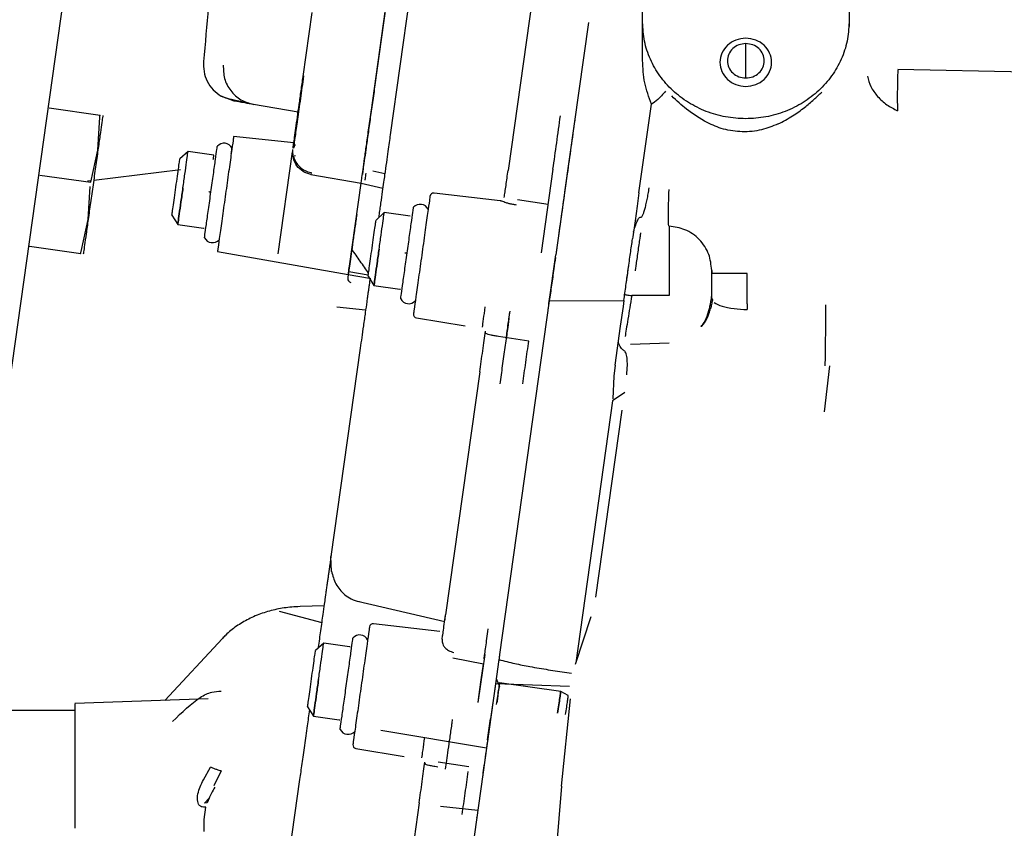
# Paper-space layout 'Sheet2' of a CAD drawing. Units: inches. Extents: x -7.1 to 16.7, y 0.3 to 10.7.
# Drawn here: x 3.5 to 3.6, y 4.6 to 4.7 of the extents above; entities that cross this region are included whole.
import ezdxf

# ---------------------------------------------------------------- set-up
doc = ezdxf.new("R2010")
doc.units = ezdxf.units.IN
doc.header["$MEASUREMENT"] = 0

psp = doc.layouts.new('Sheet2')

# ---------------------------------------------------------------- linework, layer by layer
at = {"color": 7, "linetype": 'Continuous', "lineweight": 25}
for p, q in [((3.5037363965, 5.0113873912), (3.4492862906, 4.623954756)), ((3.5401622863, 4.7139140399), (3.5329849711, 4.6628447888)), ((3.5191363224, 4.710169455), (3.5133199617, 4.6687838979)), ((3.5898660915, 4.7006551832), (3.5898660915, 4.6868440388)), ((3.5554172726, 4.6811819103), (3.5554172726, 4.6978178016)), ((3.5106801466, 4.6765211788), (3.5130680306, 4.6935118559)), ((3.5126081993, 4.6902399864), (3.5107654469, 4.6771281215)), ((3.4987816849, 4.6784929669), (3.500284791, 4.689188123)), ((3.5463950732, 4.6875411961), (3.5424089868, 4.6591787176)), ((3.5726416821, 4.6782620894), (3.5726416821, 4.6840050792)), ((3.5980066105, 4.67974352), (3.6271190393, 4.6791587427)), ((3.4987816844, 4.6784929641), (3.49890845, 4.6784751484)), ((3.4872714936, 4.6744162342), (3.4851253809, 4.6752134616)), ((3.4979442188, 4.6725340862), (3.4905117147, 4.6738446372)), ((3.5548216717, 4.6590977812), (3.5569039818, 4.673914188)), ((3.4564037251, 4.6732719076), (3.4649339448, 4.6720730634)), ((3.4645452089, 4.6662262682), (3.4648825767, 4.6717075609)), ((3.4972277295, 4.6674360002), (3.4871882974, 4.668491187)), ((3.4633586587, 4.6608643205), (3.4645452089, 4.6662262682)), ((3.4795827357, 4.665992602), (3.4782131152, 4.6647426563)), ((3.4838944467, 4.6653866306), (3.4795827357, 4.665992602)), ((3.4946212099, 4.6488896497), (3.4970167473, 4.665934784)), ((3.4973100219, 4.6652456583), (3.4975077666, 4.6653372362)), ((3.4638400892, 4.6612090804), (3.4783114316, 4.6629832211)), ((3.5001061285, 4.6624830387), (3.500084559, 4.6621684181)), ((3.5104057337, 4.6627578964), (3.512408092, 4.6622956156)), ((3.5104057336, 4.6627578964), (3.512408092, 4.6622956156)), ((3.5404648311, 4.6630256863), (3.5385022865, 4.649061456)), ((3.454828439, 4.6620631647), (3.4633586587, 4.6608643205)), ((3.4628081237, 4.6610825647), (3.4634236532, 4.6611580267)), ((3.500084559, 4.6621684181), (3.5084555549, 4.6606923862)), ((3.5065102108, 4.6468505437), (3.5084555549, 4.6606923859)), ((3.5084555549, 4.6606923859), (3.5120656424, 4.6598589316)), ((3.5428454787, 4.6622845187), (3.5409415125, 4.6487370954)), ((3.4629185548, 4.6546520228), (3.4632559226, 4.6601333156)), ((3.5316672088, 4.6577752852), (3.5206301142, 4.6590328033)), ((3.5548216717, 4.6590977813), (3.5546413068, 4.657748525)), ((3.5345661717, 4.6579561999), (3.5396469778, 4.6572063578)), ((3.5123166099, 4.6558013292), (3.5109469894, 4.6545513834)), ((3.5166283209, 4.6551953577), (3.5123166099, 4.6558013292)), ((3.4617320046, 4.6492900751), (3.4629185548, 4.6546520228)), ((3.4768984362, 4.6553882293), (3.4778704682, 4.6538091858)), ((3.4778704682, 4.6538091858), (3.4821821792, 4.6532032144)), ((3.5539036425, 4.6525392718), (3.5539146971, 4.6525784334)), ((3.5539060897, 4.6525748068), (3.5539036425, 4.6525392718)), ((3.5539146971, 4.6525784334), (3.5539060897, 4.6525748068)), ((3.541332653, 4.6515202043), (3.5410014419, 4.649163515)), ((3.4616806365, 4.6489245726), (3.4531504169, 4.6501234168)), ((3.4844927, 4.6493110149), (3.5063152205, 4.6454631157)), ((3.540504522, 4.6456277466), (3.5409415125, 4.6487370954)), ((3.5063883021, 4.6459831186), (3.5096588461, 4.6453812322)), ((3.5062650755, 4.6451063153), (3.5062266696, 4.6448330435)), ((3.5063152205, 4.6454631157), (3.5098524072, 4.6448394142)), ((3.5096323104, 4.6451969565), (3.5106043424, 4.643617913)), ((3.5598320282, 4.6456277466), (3.5598320282, 4.6419368017)), ((3.5669562937, 4.6419368017), (3.5669562937, 4.6456277466)), ((3.5728681704, 4.643111111), (3.5728630067, 4.6456277466)), ((3.5106043424, 4.643617913), (3.5149160534, 4.6430119415)), ((3.5728931816, 4.6407742387), (3.5728681704, 4.643111111)), ((3.5398608081, 4.6410474836), (3.5315633888, 4.5820082776)), ((3.5398608081, 4.6410474836), (3.5522961503, 4.6411226326)), ((3.5522957701, 4.6411250577), (3.5521562806, 4.6401325383)), ((3.5598320282, 4.6419368017), (3.5536093219, 4.6419368017)), ((3.5669562937, 4.6414178442), (3.5671411243, 4.6411285748)), ((3.5092078584, 4.63952477), (3.5044239768, 4.6399915064)), ((3.5331241245, 4.6380846032), (3.5333021115, 4.6393510459)), ((3.5521562807, 4.6401325384), (3.5516894243, 4.6368106818)), ((3.5728931816, 4.6405909814), (3.5728931816, 4.6407742387)), ((3.5728931816, 4.6405909814), (3.5728940702, 4.6396181155)), ((3.5177050807, 4.6382201083), (3.5257943084, 4.6368664358)), ((3.5516894241, 4.6368106818), (3.5507758368, 4.6303101704)), ((3.5364352438, 4.6343536828), (3.531357332, 4.6351241187)), ((3.5083125043, 4.6331539993), (3.5034269232, 4.5983912836)), ((3.5533836957, 4.6338578936), (3.5598320282, 4.634074085)), ((3.5508653644, 4.6303447488), (3.5506062154, 4.6285008081)), ((3.5865918548, 4.6302117921), (3.5857288162, 4.6225322989)), ((3.5282573252, 4.6292058413), (3.5225545983, 4.5886288309)), ((3.5506062154, 4.6285008081), (3.5504352133, 4.6246858384)), ((3.5524593973, 4.62575518), (3.5504086151, 4.6243980013)), ((3.5504086151, 4.6243980013), (3.5442557813, 4.5806183141)), ((3.5476036884, 4.5915833305), (3.5519906231, 4.622797993)), ((3.5035176115, 4.5958719709), (3.5034269238, 4.5983912835)), ((3.5022656862, 4.5901286481), (3.498266182, 4.5900265031)), ((3.5078552023, 4.5909193869), (3.5224044794, 4.5875605203)), ((3.4947981214, 4.5892695354), (3.5018797035, 4.5873822393)), ((3.5442168673, 4.5803888664), (3.546849632, 4.5883814148)), ((3.5215651741, 4.5858930906), (3.5105277361, 4.5871506477)), ((3.4853265447, 4.5847255279), (3.4756911335, 4.5743754028)), ((3.5022142318, 4.5839191736), (3.5008446112, 4.5826692279)), ((3.5065259428, 4.5833132021), (3.5022142318, 4.5839191736)), ((3.5290842345, 4.5820485338), (3.5279569311, 4.5740273536)), ((3.5288536928, 4.5804081445), (3.5237732838, 4.5814303434)), ((3.5314482638, 4.5811891209), (3.5308777681, 4.5771298327)), ((3.5315034594, 4.581581858), (3.53141377, 4.5809436848)), ((3.5396938252, 4.5794960387), (3.5435506874, 4.5789005608)), ((3.5308777681, 4.5771298327), (3.5264964989, 4.5459554825)), ((3.5432411508, 4.5766980939), (3.5308777681, 4.5771298327)), ((3.5310014375, 4.5780097867), (3.5315336206, 4.5766925873)), ((3.5417590646, 4.5758766978), (3.531524995, 4.5773150025)), ((3.5308178387, 4.5767034132), (3.5300594688, 4.5713073308)), ((3.5430306868, 4.5752005643), (3.5417590646, 4.5758766978)), ((3.4829321364, 4.5746282642), (3.4606830206, 4.573851308)), ((3.5418759652, 4.5600681948), (3.543404869, 4.5746531239)), ((3.448871997, 4.5727544918), (3.4606830206, 4.5727544918)), ((3.4995299322, 4.5733148009), (3.5005019643, 4.5717357574)), ((3.5005019643, 4.5717357574), (3.5048136753, 4.5711297859)), ((3.5295662637, 4.5677979944), (3.5300594688, 4.5713073308)), ((3.5117579565, 4.5693835871), (3.5293747834, 4.5664355413)), ((3.5076027026, 4.5663379527), (3.5156430184, 4.5649924653)), ((3.5213386356, 4.5641069218), (3.5264517114, 4.5633171588)), ((3.4821525755, 4.5611029189), (3.4833403172, 4.5632167918)), ((3.4850935892, 4.5625999014), (3.4839058476, 4.560130879)), ((3.4981966606, 4.5611760124), (3.4932407536, 4.5259129011)), ((3.5418759652, 4.5600681948), (3.5407178135, 4.5459602628)), ((3.4823317443, 4.5572210744), (3.4830816664, 4.5580266225)), ((3.4827638346, 4.5572517509), (3.4823317443, 4.5572210744)), ((3.4830816666, 4.5580266225), (3.4827638346, 4.5572517509)), ((3.5181449771, 4.5572527266), (3.5123702521, 4.5161634227)), ((3.4822558596, 4.5544865902), (3.4825690477, 4.5565488632)), ((3.4825690477, 4.5565488632), (3.4824090315, 4.5565394205)), ((3.5216863328, 4.5567007341), (3.5279138169, 4.5560402246)), ((3.4822673257, 4.5524988515), (3.4822558596, 4.5544865902)), ((3.5277498593, 4.5548736053), (3.5277233293, 4.5546848348))]:
    psp.add_line(p, q, dxfattribs=at)
at = {"color": 7, "linetype": 'Continuous', "lineweight": 25, "flags": 128}
for points in [[(3.4821821792, 4.6532032144), (3.4822524981, 4.6531861699), (3.4822719237, 4.6531787661)], [(3.5149160534, 4.6430119415), (3.5149863723, 4.6429948971), (3.5150057979, 4.6429874933)], [(3.5066189495, 4.5833119663), (3.5065982357, 4.5833102037), (3.5065259428, 4.5833132021)], [(3.5048136753, 4.5711297859), (3.5048839942, 4.5711127415), (3.5049034197, 4.5711053377)]]:
    psp.add_lwpolyline(points, dxfattribs=at)
at = {"color": 7, "linetype": 'Continuous', "lineweight": 25}
for centre, radius, start, end in [((3.4855766523, 4.6658639138), 0.0015071358267714, 27.2812618202, 136.7187381798), ((3.5205604764, 4.6584216002), 0.0006151574802853, 83.4999999985, 172.0000000006), ((3.5183105265, 4.655672641), 0.0015071358267717, 27.2812618202, 136.7187381795), ((3.4836676619, 4.6522807415), 0.0015071358267717, 207.2812618202, 316.7187381798), ((3.5068358404, 4.6447474302), 0.0006151574803152, 171.9999999983, 259.9999993754), ((3.5164015361, 4.6420894686), 0.001507135826772, 207.2812618206, 316.7187381798), ((3.517806611, 4.6388268292), 0.0006151574802844, 171.9999999994, 260.5000000015), ((3.5104580983, 4.5865394446), 0.0006151574802853, 83.4999999969, 172.0000000006), ((3.5082081483, 4.5837904854), 0.0015071358267714, 27.2812618469, 136.7187381798), ((3.5062991579, 4.5702073131), 0.0015071358267717, 207.2812618202, 316.7187381531), ((3.5077042328, 4.5669446736), 0.000615157480285, 171.9999999994, 260.5000000031)]:
    psp.add_arc(centre, radius, start, end, dxfattribs=at)
for points, knots in [([(3.48619757276044, 4.721092754740148), (3.486046321112343, 4.719894292097587), (3.484364722261173, 4.706569918920421), (3.483219049678985, 4.69318583810057), (3.482176424780323, 4.681005590335702)], [0, 0, 0, 0, 0.0899451423812451, 1, 1, 1, 1]), ([(3.482161504996328, 4.681062099825385), (3.482155936965569, 4.680483504038954), (3.482144799418388, 4.679326158085053), (3.4827348682158, 4.677677181390764), (3.483708605870291, 4.676219825527258), (3.484650728706798, 4.675549479052856), (3.485122184422815, 4.675214025261883)], [0, 0, 0, 0, 0.2501423181910857, 0.5003513794039848, 0.749966576488402, 1, 1, 1, 1]), ([(3.556903981834868, 4.67391418802227), (3.556470359026727, 4.675084247628629), (3.555601023953661, 4.677430004895752), (3.555478621127496, 4.679929272801935), (3.555417272616118, 4.681181910264518)], [0, 0, 0, 0, 0.4987982442848861, 1, 1, 1, 1]), ([(3.497104353098022, 4.666558131312635), (3.497104600381442, 4.666559890825591), (3.497116176788392, 4.666642261241098), (3.497198315052457, 4.667226705358273), (3.497351921652351, 4.668319673108312), (3.497567755517107, 4.669855410854667), (3.497827900312448, 4.671706437254874), (3.49812495525501, 4.673820092999059), (3.498446919106984, 4.676110984843102), (3.498670094022364, 4.67769895687879), (3.498781684856842, 4.678492966923723)], [0, 0, 0, 0, 0.0031083641412952, 0.1455159763698695, 0.2879301366664083, 0.4303381125095698, 0.5727471493455253, 0.7151570125870867, 0.8575741964267883, 1, 1, 1, 1]), ([(3.498863148440889, 4.678605103822723), (3.498683247362581, 4.677325658833693), (3.498323452673451, 4.674766821963909), (3.497832370909049, 4.671271568039066), (3.497420296205781, 4.668336194658104), (3.497255903629713, 4.667161895223215), (3.497173695726062, 4.666574662532368)], [0, 0, 0, 0, 0.2499742755107176, 0.4999381748793436, 0.7499337541766362, 1, 1, 1, 1]), ([(3.510765446855506, 4.677128121543473), (3.510625867579649, 4.676134963390169), (3.510345734355487, 4.674141711928736), (3.509941098771427, 4.67126258014531), (3.509567630030002, 4.668605211970328), (3.50924004093205, 4.666274294421373), (3.508973021602581, 4.664374353169176), (3.508769268198974, 4.662924572370325), (3.508699227953683, 4.662426210129628), (3.508664212928564, 4.662177065280062)], [0, 0, 0, 0, 0.1421235743808579, 0.2852395878703081, 0.4282830494194995, 0.5712735540278644, 0.7142272813787879, 0.857134439215041, 1, 1, 1, 1]), ([(3.592922243119668, 4.678548206957163), (3.593080333199635, 4.677974275948498), (3.593396513358203, 4.676826413936126), (3.594581956330353, 4.675146216667518), (3.596136257814489, 4.673695847246), (3.597343378304219, 4.673103111011103), (3.597946938540801, 4.672806742897722)], [0, 0, 0, 0, 0.2500000057275665, 0.5000000092947395, 0.7500000080784581, 1, 1, 1, 1]), ([(3.508455554898887, 4.660692386188855), (3.508464334712423, 4.66075609266382), (3.508481662596179, 4.660881824080339), (3.508619233954887, 4.661864995538522), (3.508825984644345, 4.663332084521352), (3.509097791994852, 4.665260197339314), (3.509424077026367, 4.667587731403473), (3.509803409821477, 4.67029085032652), (3.510228700267539, 4.673312646474634), (3.510528328565242, 4.675442173157191), (3.510680146662287, 4.676521179015556)], [0, 0, 0, 0, 0.1301222595251443, 0.2568099399631046, 0.3800712378646939, 0.4999151549785898, 0.6197988871501879, 0.7431017319578119, 0.8698327010917842, 1, 1, 1, 1]), ([(3.559224742712848, 4.676047645843516), (3.558790694960043, 4.675540806615156), (3.557987292316064, 4.674602670261482), (3.557245165765508, 4.674131022512625), (3.556903981835668, 4.673914188022152)], [0, 0, 0, 0, 0.5402617928363561, 1, 1, 1, 1]), ([(3.57802985363496, 4.670583873331895), (3.578846223466702, 4.671017077034848), (3.580359201161284, 4.671819933184468), (3.582347517035566, 4.673244453869022), (3.583980538812015, 4.674599755095676), (3.584882663123793, 4.675491323609715), (3.585309291642207, 4.675912960128367)], [0, 0, 0, 0, 0.3130439183134372, 0.5801640964878764, 0.8014531177639191, 1, 1, 1, 1]), ([(3.485117998347345, 4.675216542121063), (3.485302020280432, 4.67514029575172), (3.485670043920317, 4.674987811393454), (3.487114933387012, 4.67462897926577), (3.488670255101815, 4.674303685244546), (3.489433789747333, 4.674143992717385)], [0, 0, 0, 0, 0.3373702777662439, 0.674703474361172, 1, 1, 1, 1]), ([(3.49051171463322, 4.673844637239042), (3.489550263452859, 4.674014167022771), (3.487627339717219, 4.674353230359205), (3.487354263183784, 4.674401381119848), (3.48721772339933, 4.674425456767787)], [0, 0, 0, 0, 0.4999944420789913, 0.9999999999999999, 0.9999999999999999, 0.9999999999999999, 0.9999999999999999]), ([(3.566183261975098, 4.670820358513716), (3.565008213637071, 4.671522324287311), (3.562899742504753, 4.672781910401008), (3.561089300277783, 4.674499577208762), (3.560287815250789, 4.67525999044221)], [0, 0, 0, 0, 0.5572987554890408, 1, 1, 1, 1]), ([(3.464882576736472, 4.671707560940951), (3.464883033066073, 4.671761369293922), (3.464883943873981, 4.671868767703504), (3.464894930618696, 4.671985222863088), (3.464911047847408, 4.672061622497683), (3.464926302121032, 4.672069244619716), (3.464933944760581, 4.672073063427004)], [0, 0, 0, 0, 0.250508148302039, 0.5000000042683106, 0.7494918580938983, 1, 1, 1, 1]), ([(3.54046483107087, 4.663025686282111), (3.540670960702422, 4.664492374821343), (3.541083208258549, 4.667425668600331), (3.541507692685523, 4.670446032239639), (3.54171992887177, 4.671956171173253)], [0, 0, 0, 0, 0.500014198965629, 1, 1, 1, 1]), ([(3.544100576502381, 4.671215003602532), (3.543888340316135, 4.669704864668923), (3.543463855889153, 4.666684501029559), (3.543051608333019, 4.663751207250514), (3.542845478701458, 4.66228451871122)], [0, 0, 0, 0, 0.499985801022811, 1, 1, 1, 1]), ([(3.57802985363496, 4.670583873331895), (3.577120713123687, 4.670214655641614), (3.575241742195431, 4.669451573040371), (3.572069319024389, 4.669179445074051), (3.568922470095611, 4.669580779319786), (3.567072911949661, 4.670417763475358), (3.566183261975098, 4.670820358513716)], [0, 0, 0, 0, 0.2437644193927896, 0.5038013945074987, 0.7613251155571876, 1, 1, 1, 1]), ([(3.513319966623918, 4.668783897239685), (3.513199824491431, 4.66792904264171), (3.51295955800908, 4.666219459975535), (3.512531159761157, 4.66317125301966), (3.512197809089468, 4.660799344992622), (3.511977448179971, 4.65923139839803), (3.51176079857267, 4.657689856259847), (3.511569120868068, 4.656326000595572), (3.511456345271506, 4.6555235626621), (3.511390811832499, 4.655057269764702), (3.511374553771699, 4.654941588085367)], [0, 0, 0, 0, 0.2882572888493466, 0.5764719118113293, 0.6525943885640981, 0.7488856177435218, 0.8653456505489373, 0.9231386883384882, 0.9809316297577518, 1, 1, 1, 1]), ([(3.486784467254061, 4.665617786186), (3.486802047740876, 4.665742877849576), (3.486883587209695, 4.666323061317166), (3.486901833149014, 4.666452887921359), (3.486916145134626, 4.666554722990456)], [0, 0, 0, 0, 0.2156070804567426, 1, 1, 1, 1]), ([(3.49703908258571, 4.66562594511634), (3.497051407019432, 4.665379120745433), (3.497063782700286, 4.665131270036003), (3.497171832313798, 4.665181659592509), (3.497172279742337, 4.665181868253372)], [0, 0, 0, 0, 0.9958590454479628, 1, 1, 1, 1]), ([(3.497061800955562, 4.66625535708655), (3.497061839524882, 4.666255631521517), (3.497061895621263, 4.666256030668015), (3.497062329770853, 4.666259119802857), (3.497063309031665, 4.66626608760559), (3.497065783230001, 4.666283692441513), (3.497068193153237, 4.666300839936351), (3.497069536306589, 4.666310396969031), (3.497070174420958, 4.6663149373887), (3.497070360564497, 4.666316261868799), (3.497070489867792, 4.666317181909546)], [0, 0, 0, 0, 0.1140326521269557, 0.16585253072865, 0.2167760077583508, 0.4550997344127502, 0.7378062252450861, 0.7971192412846514, 0.8590703137687077, 1, 1, 1, 1]), ([(3.497448964609575, 4.667179152351235), (3.497333924738979, 4.666924901100959), (3.497159325302673, 4.66653901640943), (3.49714259033449, 4.666574808141295), (3.4971368816824, 4.666587017459097)], [0, 0, 0, 0, 0.6588788201679899, 1, 1, 1, 1]), ([(3.483789641018471, 4.664640899255305), (3.48380363376506, 4.664740462820714), (3.483868533055745, 4.665202245268662), (3.483883055452529, 4.665305577491038), (3.483894446717742, 4.665386630554631)], [0, 0, 0, 0, 0.2156070804582561, 1, 1, 1, 1]), ([(3.497173411584348, 4.665201113747233), (3.497286080262396, 4.664867905003494), (3.497511414845761, 4.66420149571615), (3.498198182663133, 4.663377079180285), (3.499071435211493, 4.662745986543532), (3.49975980905342, 4.662559791776888), (3.500104023411093, 4.662466686972348)], [0, 0, 0, 0, 0.2499896113456567, 0.4999730705478723, 0.7499666055605071, 1, 1, 1, 1]), ([(3.50912588101696, 4.661196174120625), (3.509133151525278, 4.661247906427588), (3.509147692638104, 4.661351371725934), (3.509246114462951, 4.662051679309763), (3.509295325700902, 4.662401835417931)], [0, 0, 0, 0, 0.4999966925182933, 1, 1, 1, 1]), ([(3.542408986819116, 4.659178717586831), (3.542218260796559, 4.657821631420667), (3.541836896822266, 4.655108085744783), (3.541500708376367, 4.652715980655817), (3.541332652972491, 4.651520204323389)], [0, 0, 0, 0, 0.5001154681948597, 1, 1, 1, 1]), ([(3.555140998516003, 4.655044252676229), (3.55518231372262, 4.655042452564324), (3.555265205110825, 4.655038840969781), (3.555424571939468, 4.655289803106768), (3.555602123068209, 4.655718953750682), (3.555793165148921, 4.656327046507377), (3.555988965417304, 4.657083151754779), (3.556180834671575, 4.657956273911008), (3.556362894163497, 4.658908089662315), (3.556467607012193, 4.659571884178219), (3.556519762483921, 4.659902507559573)], [0, 0, 0, 0, 0.1245373695356833, 0.2498614018776553, 0.3756025622301674, 0.5014597285871996, 0.6270942297401529, 0.7521966562153533, 0.8765738832277116, 1, 1, 1, 1]), ([(3.559832028069906, 4.653508388135768), (3.559805093889325, 4.653542569923713), (3.559763563562895, 4.653595275474085), (3.559737303308489, 4.654323064576802), (3.559729708386116, 4.655113433689695), (3.559737303374433, 4.656120774284449), (3.559763563705812, 4.657598763251013), (3.559805094068792, 4.658837901214385), (3.559832028272499, 4.659641534795536)], [0, 0, 0, 0, 0.2384969132451575, 0.3677429365126781, 0.5000000202258252, 0.6322571011849626, 0.7615031163171799, 1, 1, 1, 1]), ([(3.534399248964532, 4.657038014534952), (3.534183299639873, 4.657072310021035), (3.533753000347775, 4.657140646995032), (3.533165349845967, 4.657280422533812), (3.532652496671124, 4.657428095210042), (3.532106265229593, 4.657614738855941), (3.531719503372694, 4.657779037133616), (3.531682697494765, 4.657767495486671), (3.531665714482499, 4.657762169926118)], [0, 0, 0, 0, 0.131966332483485, 0.2629552999906314, 0.3920340245222091, 0.5212891191701047, 0.7791126521503073, 1, 1, 1, 1]), ([(3.554630712870626, 4.657739038859106), (3.554472281042482, 4.656611737826065), (3.554155625983966, 4.654358620010259), (3.553877786424702, 4.652381688822595), (3.553738958159025, 4.651393874384383)], [0, 0, 0, 0, 0.500329376978341, 1, 1, 1, 1]), ([(3.507725282161271, 4.655496225725456), (3.50762236898815, 4.654763960449394), (3.507404526528536, 4.653213930808006), (3.507088944923425, 4.650968451010062), (3.506795673518942, 4.648881716538162), (3.506550594678724, 4.647137889978874), (3.506367667620566, 4.645836296327856), (3.506249028901472, 4.644992137978108), (3.506234122723507, 4.644886075010739), (3.506226669634524, 4.644833043527053)], [0, 0, 0, 0, 0.1298607136958891, 0.2748839280799071, 0.4199071424639266, 0.5649303568479445, 0.7099535712319625, 0.854976785615981, 1, 1, 1, 1]), ([(3.553914697551421, 4.65257843178942), (3.554035423016889, 4.652981101548121), (3.554276939624104, 4.65378666012329), (3.554610778398227, 4.654580829742199), (3.554909545109771, 4.65505541113206), (3.555064285447886, 4.655047951042117), (3.555140998516003, 4.655044252676229)], [0, 0, 0, 0, 0.2519233422668605, 0.5039837342230195, 0.7540981876638965, 1, 1, 1, 1]), ([(3.566956293699139, 4.646149865597841), (3.566857976859248, 4.647059292428097), (3.566653621892034, 4.648949567688043), (3.5650131499207, 4.651402001588341), (3.562619461638085, 4.653127062938032), (3.560737469784709, 4.653397263084181), (3.559832028172221, 4.653527258575704)], [0, 0, 0, 0, 0.2405540750915348, 0.5000000018655076, 0.7594459275990407, 1, 1, 1, 1]), ([(3.559832028172221, 4.653445122259578), (3.559832028172222, 4.653411922952752), (3.559832028172223, 4.653356281282778), (3.559832028172222, 4.652557606406347), (3.559832028172222, 4.651594666089187), (3.559832028172221, 4.650321452888312), (3.559832028172221, 4.648836905273576), (3.559832028172221, 4.647245830621821), (3.559832028172221, 4.646158389410139), (3.559832028172221, 4.645627746599179)], [0, 0, 0, 0, 0.1930590079104007, 0.323564755729313, 0.4596726935915044, 0.5985215737349254, 0.7368862543848863, 0.8716073879899293, 1, 1, 1, 1]), ([(3.552295770084514, 4.641125057655301), (3.552411985331729, 4.641951972106614), (3.552647405522531, 4.643627073804285), (3.553028759105405, 4.646340545541388), (3.553406543090689, 4.64902861827188), (3.553628349958846, 4.650606856145785), (3.553738958159025, 4.651393874384383)], [0, 0, 0, 0, 0.2457588222849803, 0.4978399153312011, 0.7495883530200526, 1, 1, 1, 1]), ([(3.461680636544535, 4.648924572646848), (3.461674342573622, 4.648930350117245), (3.461661780165951, 4.648941881619289), (3.46166734588445, 4.649019764174055), (3.461688884139719, 4.649134736415786), (3.461717611628738, 4.649238225444057), (3.461732004568657, 4.649290075132875)], [0, 0, 0, 0, 0.2505081481772808, 0.5000000040662355, 0.7494918579157697, 0.9999999999999999, 0.9999999999999999, 0.9999999999999999, 0.9999999999999999]), ([(3.509703198443792, 4.645701351236968), (3.509249435380989, 4.646349392050587), (3.508374750170881, 4.647598571989823), (3.507385499411899, 4.649011368489308), (3.506909445228197, 4.649691244322805)], [0, 0, 0, 0, 0.5187729911955665, 1, 1, 1, 1]), ([(3.540881583158998, 4.64831067582978), (3.540792675596059, 4.647678065648354), (3.540579345245069, 4.64616014132806), (3.540223941892598, 4.643631315074653), (3.539982177120933, 4.641911069338406), (3.539860808060523, 4.64104748360073)], [0, 0, 0, 0, 0.2624507423129416, 0.629740678119051, 1, 1, 1, 1]), ([(3.566956293699139, 4.64562774659929), (3.566956293699139, 4.645696108587591), (3.566956293699139, 4.645800599047001), (3.566956293699139, 4.645924288537834), (3.566956293699139, 4.64600696540078), (3.566956293699139, 4.646072561754235), (3.566956293699139, 4.646131890673893), (3.566956293699139, 4.646161477663806), (3.566956293699139, 4.646131890673894), (3.566956293699139, 4.646072561754234), (3.566956293699139, 4.64600696540078), (3.566956293699139, 4.645924288537835), (3.566956293699139, 4.645800599047001), (3.566956293699139, 4.645696108587591), (3.566956293699139, 4.64562774659929)], [0, 0, 0, 0, 0.1245554946284086, 0.1903815435941873, 0.2566416587305171, 0.3219315024436916, 0.3849651248567935, 0.5000000000003046, 0.6150348751426907, 0.6780684975555491, 0.7433583412688627, 0.8096184564051361, 0.8754445053712069, 1, 1, 1, 1]), ([(3.509952306847154, 4.644821799241898), (3.509902105117816, 4.64446459641822), (3.509824506777524, 4.643912457146714), (3.5097230554119, 4.643190596194022), (3.509644061992227, 4.642628531006829), (3.509565990230387, 4.642073023600327), (3.509514257868884, 4.641704929878196), (3.509486393280703, 4.641506663555891), (3.509478312519244, 4.641449166100106), (3.509448488731238, 4.641236959376606), (3.509335728413999, 4.640434630126073), (3.50917912340272, 4.639320330480833), (3.508993919691288, 4.638002541096546), (3.508687031967988, 4.635818927567378), (3.508477794528142, 4.634330130446424), (3.508312499656582, 4.633153999974407)], [0, 0, 0, 0, 0.076405513257863, 0.1181023262773735, 0.1597999444871027, 0.2014985227958279, 0.2431982161118556, 0.2436003934005941, 0.246944042182622, 0.25638883177542, 0.2923744065965295, 0.4326792892684819, 0.5216500334810386, 0.6221097126045075, 1, 1, 1, 1]), ([(3.572863006744766, 4.645627747805726), (3.572073568950556, 4.645627747536746), (3.570858996163656, 4.645627747122914), (3.569429759994936, 4.645627746631888), (3.568464414070425, 4.645627746298008), (3.567711562047205, 4.645627746034494), (3.567020688255362, 4.645627745788), (3.566971648714388, 4.645627745760031), (3.566939834616943, 4.645627745741886)], [0, 0, 0, 0, 0.2404373146170685, 0.3699197345651217, 0.5019899251710889, 0.6337673105464171, 0.7624088187136735, 1, 1, 1, 1]), ([(3.552433918494079, 4.642108028351788), (3.552450048830647, 4.642105017353475), (3.552483576899295, 4.642098758776182), (3.552754166287011, 4.642058723610375), (3.553149193894452, 4.642001795158178), (3.553459860285797, 4.641957913276594), (3.553609321724667, 4.641936801726247)], [0, 0, 0, 0, 0.2405497482037592, 0.5000000115624068, 0.7594502663025097, 1, 1, 1, 1]), ([(3.553609321870018, 4.6419368017174), (3.553499406273703, 4.641257431013583), (3.553279941363891, 4.639900953541418), (3.552967743507294, 4.637972063599782), (3.552696844411709, 4.636291282914295), (3.552564589533763, 4.635475912073105), (3.552501553182027, 4.635087283661519)], [0, 0, 0, 0, 0.2518092613078573, 0.5027793932348571, 0.763010835250487, 1, 1, 1, 1]), ([(3.565189961759716, 4.636763806483142), (3.56536357669848, 4.636977957564868), (3.565858546118646, 4.637588493947877), (3.566237625638448, 4.638594132289477), (3.566537984111629, 4.639608521256312), (3.566700292660032, 4.640315934671343), (3.566819403433596, 4.640942305513835), (3.566899042110166, 4.641440087250195), (3.566947288203585, 4.641795440730783), (3.566953384894541, 4.641891141654638), (3.566956293699136, 4.641936801716661)], [0, 0, 0, 0, 0.1443201357765197, 0.4114510792205091, 0.535012568347044, 0.6488432531347063, 0.7516353711138858, 0.8433130136289487, 0.9252427539074115, 1, 1, 1, 1]), ([(3.567047433313264, 4.641183062767564), (3.567011827554523, 4.64095009571297), (3.566940285373536, 4.640481998085708), (3.566815439224823, 4.639997973504751), (3.566752727634905, 4.639754842648541)], [0, 0, 0, 0, 0.497689031146529, 1, 1, 1, 1]), ([(3.566956293699136, 4.641417844239073), (3.566956293699136, 4.641416028515761), (3.566956293699136, 4.641412271894302), (3.566956293699136, 4.641433597560887), (3.566956293699136, 4.641477264892425), (3.566956293699135, 4.641544650429607), (3.566956293699136, 4.641631094688606), (3.566956293699136, 4.641729954579425), (3.566956293699136, 4.641833341246718), (3.566956293699136, 4.641903089590995), (3.566956293699136, 4.641936801716662)], [0, 0, 0, 0, 0.1152773656251329, 0.2385018810388189, 0.3676587847767646, 0.4999999999321239, 0.6323412150975166, 0.7614981188647523, 0.884722634322423, 1, 1, 1, 1]), ([(3.528700442816727, 4.636663165699045), (3.528752119317498, 4.637030863108), (3.528847111946906, 4.637706770787135), (3.529072487157358, 4.639310398735762), (3.529175257042432, 4.640041644464388)], [0, 0, 0, 0, 0.5440053727851347, 1, 1, 1, 1]), ([(3.532670052961933, 4.634854278920646), (3.532773591020789, 4.63559099028676), (3.532945278547689, 4.636812610180781), (3.533200662459409, 4.638629760875936), (3.533302034283238, 4.639351058779553)], [0, 0, 0, 0, 0.6030610419156335, 1, 1, 1, 1]), ([(3.565228109859919, 4.63673167489523), (3.565255681681962, 4.636764038125853), (3.565868107887593, 4.637482891254314), (3.566497310221881, 4.638566252276528), (3.566706562872965, 4.639668254716852), (3.566751434752009, 4.639904566753771)], [0, 0, 0, 0, 0.0357112351177528, 0.793219112889821, 1, 1, 1, 1]), ([(3.567372198107869, 4.640766932486465), (3.567756889383226, 4.640554837786729), (3.568525896253719, 4.640130855513823), (3.570585435373654, 4.639716563703984), (3.572144390121441, 4.639650084480232), (3.572894070221756, 4.639618115527188)], [0, 0, 0, 0, 0.3419412128133753, 0.6835484940843846, 1, 1, 1, 1]), ([(3.585899015220155, 4.630220832492023), (3.585905481760932, 4.630617732855914), (3.585936699899568, 4.632533825402369), (3.585980149377761, 4.636008902286298), (3.585994298110855, 4.638939564388171), (3.586001372477402, 4.640404895439107)], [0, 0, 0, 0, 0.1155363805910251, 0.5577681902955054, 1, 1, 1, 1]), ([(3.531357331960356, 4.635124118684665), (3.531113497722418, 4.635162986312706), (3.530646160766883, 4.635237480686883), (3.530070860097292, 4.635330930655168), (3.529658352788693, 4.635425642033183), (3.529357048849635, 4.635549576902623), (3.529196948858083, 4.635725741580492), (3.52920583568989, 4.635899374637294), (3.529210300337226, 4.63598660599053)], [0, 0, 0, 0, 0.1720339140481443, 0.3297232017960542, 0.4742806007241319, 0.6114926855112945, 0.8048181641835348, 1, 1, 1, 1]), ([(3.535434962942546, 4.627234176919687), (3.535516085519148, 4.627811572209744), (3.535678330617512, 4.628966362399538), (3.535935445193324, 4.630796362161665), (3.536192419456869, 4.632625363550081), (3.536354302347352, 4.633777576497217), (3.536435243765235, 4.634353682776061)], [0, 0, 0, 0, 0.250000253500457, 0.5000003380006159, 0.7500002535004423, 1, 1, 1, 1]), ([(3.552253055221753, 4.632823772971857), (3.552082663339158, 4.632931158207191), (3.551744329580916, 4.633144384622069), (3.551513448120261, 4.633810167776393), (3.551398843341372, 4.634140648755567)], [0, 0, 0, 0, 0.5036206953770078, 1, 1, 1, 1]), ([(3.55277273856623, 4.628737408361298), (3.552819989295618, 4.629255698297066), (3.552914215434259, 4.630289258201351), (3.552846719193559, 4.631575018795211), (3.552633078879284, 4.632516299037657), (3.552381027447745, 4.632720231723794), (3.552253055221753, 4.632823772971857)], [0, 0, 0, 0, 0.2472037268547161, 0.4929670492010635, 0.7425678760531367, 0.9999999999999999, 0.9999999999999999, 0.9999999999999999, 0.9999999999999999]), ([(3.503467923018565, 4.598683007948448), (3.503460763309076, 4.598632063978456), (3.503451811547336, 4.598568368896684), (3.503405329768678, 4.59823763394911), (3.503377572752611, 4.598040132243713), (3.503344684207308, 4.597806117401724), (3.50330107835308, 4.597495840227621), (3.50325482401969, 4.597166722730865), (3.503205656550181, 4.596816879838067), (3.503161314768926, 4.596501373383997), (3.503102073362482, 4.596079851068995), (3.503027431780982, 4.595548749790176), (3.502937539427679, 4.594909132682427), (3.502840174826827, 4.594216347616607), (3.502735636853357, 4.593472520842666), (3.50262428925395, 4.592680241029761), (3.502532922169577, 4.592030125724722), (3.502428430219992, 4.591286626308893), (3.502286878952814, 4.590279440898594), (3.502092341291204, 4.588895235770694), (3.501883056056466, 4.587406093725522), (3.501627119790567, 4.585585012488549), (3.501422130062954, 4.584126434910487), (3.501278947337328, 4.583107636871283), (3.501272172218494, 4.583059429395459)], [0, 0, 0, 0, 0.1265746384925436, 0.1582558632572856, 0.1899364293890038, 0.221615772696637, 0.2532933289975549, 0.2994406322534338, 0.3224730941917641, 0.3493298443808237, 0.3800111764961207, 0.422238107150531, 0.4644663056686466, 0.5066948988796539, 0.5489230136145398, 0.5911497767068521, 0.6333743149935116, 0.6470735365172696, 0.6998735176419557, 0.7752817065862622, 0.8299555731209587, 0.8866966402933789, 0.9946387127148759, 1, 1, 1, 1]), ([(3.503504151940264, 4.595918269301274), (3.503708841480575, 4.595198173376973), (3.5041198093482, 4.593752392190283), (3.505389376290506, 4.592189879501322), (3.506808729137615, 4.591216396443981), (3.507703729264971, 4.590976212575245), (3.508183334775143, 4.59084750476462)], [0, 0, 0, 0, 0.3142125860488806, 0.6308640699108434, 0.8021903900769999, 1, 1, 1, 1]), ([(3.498266182028764, 4.59002650305369), (3.497804842980196, 4.590005873934482), (3.496492396543696, 4.589947186914432), (3.494355208182994, 4.589617010554534), (3.491933372407237, 4.588949244925064), (3.489665022056575, 4.587994608123704), (3.487610676229812, 4.586772717865721), (3.486202574487157, 4.585633917659254), (3.485503623679855, 4.584909148006094), (3.485326544722294, 4.584725527852411)], [0, 0, 0, 0, 0.0918037845298435, 0.261169199176484, 0.430978630180692, 0.6011810034166004, 0.7717126786883707, 0.9421634820933451, 1, 1, 1, 1]), ([(3.522433264203653, 4.587765310008111), (3.522467790847168, 4.588010977602859), (3.522529420807315, 4.58844949355843), (3.522532103737164, 4.588468579879689), (3.522533283622677, 4.588476973566902)], [0, 0, 0, 0, 0.560224985264457, 1, 1, 1, 1]), ([(3.52898290738605, 4.581327554143945), (3.529019146502902, 4.581585241341203), (3.52909162475964, 4.582100615899505), (3.529255147205558, 4.583263636007513), (3.529449962295849, 4.584649314849785), (3.529603232692182, 4.585739555352268), (3.529679867914703, 4.58628467577675)], [0, 0, 0, 0, 0.249999761648714, 0.4999996821983033, 0.7499997616487338, 1, 1, 1, 1]), ([(3.521985145571025, 4.584576958536342), (3.521972955080074, 4.584386717586269), (3.521953878714819, 4.584089017857497), (3.522147264425787, 4.583580435415961), (3.52247012297632, 4.583122874076627), (3.522944181984844, 4.582744682202265), (3.52347156454273, 4.582488673235794), (3.523782826847614, 4.582409972273771), (3.523943144924313, 4.582369436729737)], [0, 0, 0, 0, 0.2701582703126344, 0.4227588422316436, 0.5803239031350197, 0.777726499297758, 0.885516300642291, 1, 1, 1, 1]), ([(3.531563388762772, 4.582008277558057), (3.531544855020579, 4.581876627472127), (3.531507002845587, 4.581607753434795), (3.531468112219389, 4.581330580356703), (3.531448263797233, 4.581189120863717)], [0, 0, 0, 0, 0.4896348016189872, 1, 1, 1, 1]), ([(3.531448263797233, 4.581189120863717), (3.532326292884477, 4.580960429952974), (3.534040303854327, 4.580513999720294), (3.536796564316467, 4.579972224693106), (3.538671147097169, 4.57966412331093), (3.539693825173953, 4.579496038693796)], [0, 0, 0, 0, 0.3230929431397817, 0.6307135570655066, 1, 1, 1, 1]), ([(3.476989019121035, 4.570856044496916), (3.478561229220235, 4.572380064349332), (3.480861307486431, 4.574609642280156), (3.483534603357104, 4.575857044306083), (3.484588738622726, 4.575894878584072), (3.485093589247174, 4.575912998325903)], [0, 0, 0, 0, 0.5295301917484463, 0.7746807414321997, 1, 1, 1, 1]), ([(3.531164001289288, 4.574062608970068), (3.531199884520813, 4.574317931429217), (3.531291555646882, 4.574970205384087), (3.531415045668891, 4.575848882547746), (3.531514387399017, 4.576555735686498), (3.531527209555241, 4.576646970068695), (3.531533620633353, 4.576692587259793)], [0, 0, 0, 0, 0.1765499441813052, 0.451033296119887, 0.7255166480594609, 1, 1, 1, 1]), ([(3.460683020647615, 4.573816508570266), (3.460683020647615, 4.573799381544841), (3.460683020647615, 4.573761432024782), (3.460683020647615, 4.573132987298187), (3.460683020647615, 4.572067512637137), (3.460683020647615, 4.570580823436422), (3.460683020647615, 4.568747363902995), (3.460683020647615, 4.566632992132496), (3.460683020647615, 4.564320053575651), (3.460683020647615, 4.561897668572748), (3.460683020647615, 4.559456895056982), (3.460683020647615, 4.557099427033012), (3.460683020647615, 4.554886307849898), (3.460683020647615, 4.553637370142987), (3.460683020647615, 4.553012901289532)], [0, 0, 0, 0, 0.0695727126963911, 0.1541570115421737, 0.2387413103879557, 0.3233256092337364, 0.4079099080795194, 0.4924942069253017, 0.5770785057710834, 0.6616628046168638, 0.7462471034626474, 0.830831402308427, 0.9154157011542106, 1, 1, 1, 1]), ([(3.499833376157792, 4.572821863279775), (3.49970647858118, 4.571918940084565), (3.499412413095043, 4.569826555380041), (3.498982712044639, 4.566769073482916), (3.498547605348183, 4.563673128424467), (3.498315091832739, 4.562018708757795), (3.498196658622701, 4.561176012661179)], [0, 0, 0, 0, 0.1957391437868949, 0.4535951592657856, 0.7216829346667931, 0.9999999999999999, 0.9999999999999999, 0.9999999999999999, 0.9999999999999999]), ([(3.522559153167282, 4.562911340621913), (3.522623086646723, 4.563366250957718), (3.522750953605606, 4.564276071629328), (3.523002717934541, 4.566067467886549), (3.523289896718778, 4.568110851086543), (3.52353459678698, 4.569851982522334), (3.523684503803952, 4.570918626361104), (3.523722619936695, 4.57118983673517)], [0, 0, 0, 0, 0.230363831865425, 0.460727663730865, 0.691091495596302, 0.9214553274617469, 1, 1, 1, 1]), ([(3.529909576455132, 4.570240970249137), (3.529867192245101, 4.569939390927473), (3.529708547631169, 4.568810575856483), (3.529451459277556, 4.566981297190788), (3.529152915456395, 4.564857047552203), (3.528891145827326, 4.562994459886385), (3.528758203498157, 4.562048526079342), (3.528691732333572, 4.561575559175822)], [0, 0, 0, 0, 0.083527892925286, 0.3126459196939678, 0.5417639464626511, 0.7708819732313307, 1, 1, 1, 1]), ([(3.518594981046197, 4.564759068989325), (3.518645717123108, 4.565120074934807), (3.518739806389696, 4.565789554853492), (3.51896781852466, 4.567411945494958), (3.519072878896521, 4.568159488883924)], [0, 0, 0, 0, 0.5392334189679278, 1, 1, 1, 1]), ([(3.521255801152851, 4.563247992224719), (3.52109677006532, 4.56327341577961), (3.520787811315364, 4.563322807567474), (3.520245184441849, 4.563405221546572), (3.519729297554384, 4.56349259962931), (3.519350635139146, 4.563610124435302), (3.519100873325888, 4.563781235437223), (3.519103182431774, 4.563964223206974), (3.519104658945026, 4.564081231209379)], [0, 0, 0, 0, 0.112125796177929, 0.2178331693699327, 0.4117688923148412, 0.5715320833876865, 0.7260244491439809, 1, 1, 1, 1]), ([(3.485093598523274, 4.562599895005799), (3.485003424767712, 4.562619049565975), (3.484819631973808, 4.562658090527605), (3.484390730073016, 4.562798487632465), (3.483886815031085, 4.562986308378026), (3.483520193591962, 4.563140934379428), (3.483340319025966, 4.563216798150408)], [0, 0, 0, 0, 0.245313491567006, 0.4999997140674562, 0.7546861017054763, 1, 1, 1, 1]), ([(3.525327142352204, 4.555313424096727), (3.525408974806036, 4.555895859778585), (3.525572639661687, 4.557060730772102), (3.525831785884414, 4.55890515451171), (3.526090509965197, 4.560746574555274), (3.526253085133887, 4.561903692023477), (3.526334372692398, 4.56248225057371)], [0, 0, 0, 0, 0.2500002383512702, 0.5000003178016874, 0.7500002383512416, 1, 1, 1, 1]), ([(3.48240903152852, 4.556539420516732), (3.482253768877294, 4.55653928829334), (3.48203012335632, 4.55653909783434), (3.481757870931418, 4.556633229048536), (3.481588504252317, 4.55673370585748), (3.481446466427632, 4.556869032660025), (3.48128678629887, 4.557104994591275), (3.481095839416257, 4.557730131005678), (3.481201862093665, 4.559170534057287), (3.481776549659913, 4.560338622726731), (3.482152575483983, 4.561102918894444)], [0, 0, 0, 0, 0.0820340636538888, 0.1181646117637135, 0.1528864311692181, 0.187912417565053, 0.2249121477416604, 0.3099753173615237, 0.5485075453920988, 1, 1, 1, 1]), ([(3.484051993853048, 4.559871784112418), (3.483855581704716, 4.559530957760952), (3.483491809466988, 4.558899717964418), (3.483210902858155, 4.558301735343174), (3.483081666621052, 4.558026622471521)], [0, 0, 0, 0, 0.5399316604219523, 1, 1, 1, 1])]:
    psp.add_open_spline(points, degree=3, knots=knots, dxfattribs=at)
for points in [[(3.589866091513756, 4.687550162481057), (3.589801987227049, 4.686497713356829), (3.589673778653633, 4.684392815108374), (3.588649569767687, 4.68135680282456), (3.587057710761574, 4.678558797879067), (3.584899117855161, 4.676106326032811), (3.582272890546794, 4.674093634403484), (3.579275627374117, 4.67259806960167), (3.576023669116524, 4.671677105343982), (3.572641682064938, 4.67136613377036), (3.569259695013351, 4.671677105343982), (3.566007736755758, 4.672598069601671), (3.563010473583081, 4.674093634403484), (3.560384246274714, 4.676106326032811), (3.558225653368301, 4.678558797879067), (3.556633794362188, 4.68135680282456), (3.555609585476243, 4.684392815108374), (3.555481376902827, 4.686497713356829), (3.555417272616118, 4.687550162481057)], [(3.572641682064938, 4.684899120291664), (3.572078090434792, 4.684838691972928), (3.570950907174504, 4.684717835335453), (3.569517537434232, 4.683788192020311), (3.568559790393548, 4.682459370672227), (3.568223474357396, 4.680879027411838), (3.568559790393564, 4.679298684151457), (3.569517537434256, 4.67796986280339), (3.570950907174523, 4.677040219488269), (3.5720780904348, 4.676919362850808), (3.572641682064938, 4.676858934532078)], [(3.572641682064938, 4.684005079206096), (3.572239116614833, 4.683961916121285), (3.571433985714623, 4.68387558995166), (3.570410150185853, 4.683211559012271), (3.569726045156787, 4.682262400906493), (3.569485819416677, 4.681133584291924), (3.569726045156796, 4.680004767677358), (3.570410150185865, 4.679055609571589), (3.571433985714633, 4.67839157863221), (3.572239116614836, 4.678305252462593), (3.572641682064938, 4.678262089377784)], [(3.572641682064938, 4.676858934532078), (3.573205273695075, 4.676919362850808), (3.574332456955351, 4.677040219488269), (3.575765826695618, 4.67796986280339), (3.57672357373631, 4.679298684151457), (3.577059889772479, 4.680879027411838), (3.576723573736327, 4.682459370672227), (3.575765826695643, 4.683788192020311), (3.574332456955371, 4.684717835335453), (3.573205273695083, 4.684838691972928), (3.572641682064938, 4.684899120291664)], [(3.572641682064938, 4.678262089377735), (3.573044247515043, 4.678305252462545), (3.573849378415254, 4.678391578632167), (3.57487321394403, 4.679055609571556), (3.5755573189731, 4.680004767677336), (3.575797544713218, 4.681133584291912), (3.5755573189731, 4.682262400906486), (3.57487321394403, 4.683211559012268), (3.573849378415254, 4.683875589951656), (3.573044247515043, 4.683961916121278), (3.572641682064938, 4.684005079206089)], [(3.485456818483673, 4.680425425093986), (3.485473706667609, 4.679660995337529), (3.485507483035481, 4.678132135824615), (3.486606696430134, 4.676074659139698), (3.488310706824802, 4.674482719401952), (3.489778045399359, 4.674057331257549), (3.490511714686638, 4.673844637185348)], [(3.598006201138865, 4.679616787453826), (3.597986644218072, 4.679016324498512), (3.597947530376485, 4.677815398587886), (3.597919497682795, 4.675931001151187), (3.597915782452149, 4.674166226398733), (3.597936563435917, 4.673259935654957), (3.597946953927801, 4.67280679028307)], [(3.465358536019341, 4.67201339101713), (3.465347801605739, 4.671937011695593), (3.465326332778534, 4.67178425305252), (3.46515478760248, 4.670563645700808), (3.464898150947752, 4.668737581018101), (3.464662856292647, 4.667063372553325), (3.464545208965094, 4.666226268320937)], [(3.487188297399979, 4.668491186959939), (3.487168037865791, 4.668347032883794), (3.487127518797417, 4.668058724731502), (3.486815841409741, 4.665841024884085), (3.48637033337487, 4.662671070501688), (3.486017110261583, 4.660157757456159), (3.48584049870494, 4.658901100933394)], [(3.464545208965089, 4.666226268320901), (3.464416827224064, 4.665312784767913), (3.464160063742017, 4.663485817661937), (3.463731881911133, 4.660439145626794), (3.463303700080252, 4.657392473591667), (3.46304693659821, 4.655565506485731), (3.46291855485719, 4.654652022932763)], [(3.478726601982536, 4.659900893916699), (3.478838787217078, 4.660699133337861), (3.479063157686163, 4.662295612180185), (3.479346148359776, 4.664309195450929), (3.479544128613742, 4.665717898155627), (3.479569866687031, 4.665901034063023), (3.479582735723676, 4.665992602016722)], [(3.483403815462049, 4.659243554430215), (3.483544764990725, 4.660246462438939), (3.483826664048078, 4.662252278456387), (3.484182213530397, 4.664782144477693), (3.484430955921476, 4.666552038555847), (3.484463293236757, 4.666782130509911), (3.484479461894399, 4.666897176486943)], [(3.500084559058126, 4.66216841836885), (3.499632961476422, 4.662300659989476), (3.498729766313013, 4.662565143230724), (3.497693128713086, 4.663560857650446), (3.497044767826521, 4.664843703268593), (3.497056469051074, 4.665784753729223), (3.49706231966335, 4.666255278959537)], [(3.477555775685733, 4.660065442821743), (3.477641911508814, 4.660678331049312), (3.477814183154978, 4.661904107504449), (3.478031463394179, 4.663450136739728), (3.478183472633175, 4.664531738676405), (3.478203234325849, 4.664672350426113), (3.478213115172184, 4.664742656300968)], [(3.532344419575469, 4.658287023138403), (3.532387097018874, 4.658590688927035), (3.532472451905686, 4.6591980205043), (3.532630223557231, 4.660320624136763), (3.532802158589631, 4.661544005460515), (3.532924034038179, 4.662411194337021), (3.532984971762452, 4.662844788775274)], [(3.476898436199281, 4.655388229342518), (3.476908317045618, 4.655458535217373), (3.476928078738291, 4.655599146967083), (3.477080087977287, 4.65668074890376), (3.477297368216488, 4.658226778139039), (3.477469639862651, 4.659452554594175), (3.477555775685733, 4.660065442821743)], [(3.478726601982519, 4.659900893916586), (3.478614549418459, 4.659103598494958), (3.478390444290339, 4.657509007651701), (3.478105463559519, 4.655481264388158), (3.477915045522967, 4.654126369656286), (3.477848179600606, 4.653650593896859), (3.477915045522973, 4.65412636965633), (3.478105463559531, 4.655481264388239), (3.478390444290354, 4.657509007651808), (3.478614549418475, 4.659103598495069), (3.478726601982536, 4.659900893916699)], [(3.482328169029699, 4.651589932373478), (3.48234433768734, 4.65170497835051), (3.482376675002623, 4.651935070304576), (3.482625417393701, 4.653704964382733), (3.482980966876022, 4.65623483040404), (3.483262865933373, 4.65824064642149), (3.483403815462049, 4.659243554430215)], [(3.483038312976601, 4.659294922454605), (3.483086207293043, 4.659288191347395), (3.483181995925927, 4.659274729132974), (3.483302810843984, 4.659257749703546), (3.483387333035282, 4.65924587088423), (3.483398321320163, 4.659244326581501), (3.483403815462603, 4.659243554430136)], [(3.48584049870493, 4.65890110093333), (3.485663887148286, 4.657644444410561), (3.485310664034997, 4.655131131365024), (3.484865156000126, 4.65196117698262), (3.484553478612451, 4.649743477135207), (3.484512959544078, 4.649455168982924), (3.484492700009891, 4.649311014906783)], [(3.519951305622813, 4.658507213578856), (3.519930608158143, 4.658359943465411), (3.519889213228802, 4.658065403238519), (3.519570798616691, 4.655799765548335), (3.519115660471527, 4.652561289370741), (3.518754802080597, 4.649993648501844), (3.518574372885132, 4.648709828067396)], [(3.51146047616683, 4.649709621050312), (3.511572661401371, 4.650507860471468), (3.511797031870454, 4.65210433931378), (3.512080022544066, 4.654117922584511), (3.512278002798032, 4.655526625289212), (3.512303740871324, 4.655709761196622), (3.512316609907969, 4.655801329150327)], [(3.51613768964511, 4.649052281563828), (3.516278639173786, 4.65005518957256), (3.516560538231139, 4.652061005590025), (3.516916087713464, 4.654590871611369), (3.517164830104548, 4.656360765689562), (3.517197167419834, 4.656590857643645), (3.517213336077476, 4.656705903620685)], [(3.462918554857183, 4.654652022932723), (3.462800907529639, 4.653814918700395), (3.462565612874551, 4.652140710235741), (3.462308976219844, 4.650314645553187), (3.462137431043805, 4.649094038201582), (3.462115962216604, 4.648941279558526), (3.462105227803002, 4.648864900236998)], [(3.510289649869544, 4.649874169955424), (3.510375785692615, 4.650487058182923), (3.510548057338759, 4.651712834637919), (3.510765337577934, 4.653258863873013), (3.510917346816909, 4.654340465809549), (3.510937108509578, 4.654481077559221), (3.510946989355911, 4.654551383434057)], [(3.554676800232974, 4.649226789658841), (3.554735128314755, 4.649641815525917), (3.554851784478318, 4.650471867260068), (3.55499891884249, 4.651518782660019), (3.555101854032593, 4.652251204595047), (3.555115235940202, 4.652346421815274), (3.555121926894006, 4.652394030425387)], [(3.509632310383175, 4.645196956476791), (3.509642191229511, 4.645267262351647), (3.509661952922185, 4.645407874101359), (3.509813962161163, 4.646489476037902), (3.510031242400333, 4.648035505272974), (3.510203514046474, 4.649261281727941), (3.510289649869544, 4.649874169955424)], [(3.51146047616683, 4.649709621050319), (3.511348423602769, 4.648912325628686), (3.511124318474648, 4.647317734785418), (3.510839337743823, 4.645289991521842), (3.510648919707266, 4.643935096789935), (3.510582053784901, 4.643459321030479), (3.510648919707266, 4.643935096789932), (3.510839337743822, 4.645289991521835), (3.511124318474647, 4.64731773478541), (3.511348423602769, 4.648912325628678), (3.51146047616683, 4.649709621050312)], [(3.55423167357192, 4.646059548892161), (3.554238364525726, 4.646107157502285), (3.554251746433337, 4.646202374722532), (3.554354681623446, 4.6469347966576), (3.554501815987623, 4.647981712057591), (3.55461847215119, 4.648811763791757), (3.554676800232974, 4.649226789658841)], [(3.515062043212774, 4.641398659507204), (3.515078211870414, 4.641513705484228), (3.515110549185694, 4.641743797438275), (3.515359291576768, 4.643513691516397), (3.515714841059083, 4.646043557537672), (3.515996740116434, 4.64804937355511), (3.51613768964511, 4.649052281563828)], [(3.515772187159671, 4.649103649588341), (3.515820081476114, 4.64909691848113), (3.515915870108997, 4.649083456266709), (3.516036685027055, 4.649066476837281), (3.516121207218353, 4.649054598017965), (3.516132195503233, 4.649053053715236), (3.516137689645673, 4.649052281563872)], [(3.518574372870801, 4.648709827965431), (3.518393943676149, 4.647426007536767), (3.518033085286844, 4.64485836667944), (3.517577947145952, 4.641619890532235), (3.517259532538222, 4.639354252873228), (3.51721813761104, 4.6390597126617), (3.51719744014745, 4.638912442555935)], [(3.506315220502229, 4.645463115695557), (3.506323767553432, 4.645523931124905), (3.506340861655839, 4.6456455619836), (3.506453761081006, 4.646448883135102), (3.506510210793589, 4.646850543710854)], [(3.552687938246015, 4.64391547911701), (3.552746266327797, 4.644330504984086), (3.552862922491359, 4.645160556718237), (3.553010056855531, 4.646207472118189), (3.553112992045635, 4.646939894053216), (3.553126373953243, 4.647035111273444), (3.553133064907048, 4.647082719883556)], [(3.539653365823769, 4.639571455391929), (3.539785781217671, 4.64051363987648), (3.540050612005476, 4.642398008845582), (3.540353218698659, 4.644551167348041), (3.54050452204525, 4.645627746599271)], [(3.53312399521367, 4.638084269339037), (3.533034831051585, 4.637449755529991), (3.532856502727413, 4.636180727911897), (3.532457155690236, 4.633339161222881), (3.532014928168975, 4.63019261425496), (3.531733998678882, 4.62819385298603), (3.531593533933835, 4.627194472351564)], [(3.528257325991274, 4.629205841188167), (3.528337568789616, 4.629776798365936), (3.528498054386303, 4.630918712721471), (3.528753968364996, 4.632739635297001), (3.529001406496222, 4.634500249084087), (3.529140672486189, 4.63549117809246), (3.529210305481173, 4.635986642596644)], [(3.521985145928068, 4.584576961076843), (3.521998849762475, 4.584674468925272), (3.522026257431291, 4.584869484622129), (3.522151975199468, 4.585764013023379), (3.522327320663793, 4.587011660831191), (3.522478839615406, 4.588089774191867), (3.522554599091212, 4.588628830872204)], [(3.509848927478128, 4.586625057998517), (3.50982823001346, 4.586477787885087), (3.509786835084124, 4.586183247658227), (3.509468420472013, 4.583917609968051), (3.509013282326847, 4.580679133790437), (3.508652423935914, 4.578111492921517), (3.508471994740447, 4.576827672487056)], [(3.501358098020914, 4.577827465469972), (3.501470283255456, 4.578625704891128), (3.501694653724539, 4.580222183733441), (3.501977644398151, 4.582235767004173), (3.502175624652117, 4.583644469708872), (3.502201362725408, 4.583827605616283), (3.502214231762054, 4.583919173569988)], [(3.506035311500434, 4.577170125983487), (3.506176261029111, 4.578173033992212), (3.506458160086463, 4.58017885000966), (3.506813709568782, 4.582708716030965), (3.507062451959861, 4.58447861010912), (3.507094789275143, 4.584708702063184), (3.507110957932785, 4.584823748040216)], [(3.500187271724118, 4.577992014375015), (3.5002734075472, 4.578604902602584), (3.500445679193364, 4.579830679057721), (3.500662959432564, 4.581376708293001), (3.500814968671561, 4.582458310229677), (3.500834730364234, 4.582598921979386), (3.50084461121057, 4.58266922785424)], [(3.527965460659918, 4.574088044515382), (3.528124555375953, 4.575220062240848), (3.528442744808022, 4.577484097691779), (3.528716710125055, 4.579433462213576), (3.528853692783572, 4.580408144474474)], [(3.499529932237667, 4.57331480089579), (3.499539813084004, 4.573385106770645), (3.499559574776677, 4.573525718520356), (3.499711584015674, 4.574607320457033), (3.499928864254874, 4.57615334969231), (3.500101135901037, 4.577379126147448), (3.500187271724118, 4.577992014375015)], [(3.501358098020914, 4.577827465469981), (3.501246045456854, 4.577030170048347), (3.501021940328733, 4.575435579205077), (3.500736959597908, 4.573407835941502), (3.500546541561352, 4.572052941209595), (3.500479675638986, 4.571577165450138), (3.500546541561351, 4.572052941209591), (3.500736959597907, 4.573407835941496), (3.501021940328731, 4.57543557920507), (3.501246045456853, 4.577030170048338), (3.501358098020914, 4.577827465469972)], [(3.504959665068084, 4.56951650392675), (3.504975833725726, 4.569631549903783), (3.505008171041009, 4.569861641857849), (3.505256913432087, 4.571631535936006), (3.505612462914408, 4.574161401957313), (3.505894361971759, 4.576167217974763), (3.506035311500434, 4.577170125983487)], [(3.531524994954807, 4.57731500250488), (3.531517273532819, 4.577260061732654), (3.531501830688843, 4.577150180188201), (3.531383042536461, 4.576304958565363), (3.531213248132292, 4.575096808602906), (3.53107862585084, 4.57413892129751), (3.531011314710115, 4.573659977644811)], [(3.508471994726116, 4.576827672385091), (3.508291565531464, 4.575543851956428), (3.507930707142159, 4.572976211099101), (3.507475569001266, 4.569737734951896), (3.507157154393537, 4.567472097292889), (3.507115759466355, 4.567177557081361), (3.507095062002764, 4.567030286975596)], [(3.541245384317644, 4.572221672959649), (3.541312615856082, 4.57270005021264), (3.541447078932959, 4.573656804718622), (3.54161806737146, 4.57487345067682), (3.541732318193401, 4.575686387516013), (3.541772437746826, 4.575971852971727), (3.54173231819341, 4.575686387516077), (3.541618067371477, 4.574873450676937), (3.54144707893298, 4.573656804718778), (3.541312615856106, 4.572700050212801), (3.541245384317669, 4.572221672959813)], [(3.5425855601001, 4.572033323536671), (3.542643888181881, 4.572448349403746), (3.542760544345444, 4.573278401137898), (3.542907678709617, 4.574325316537849), (3.543010613899719, 4.575057738472877), (3.543023995807328, 4.575152955693103), (3.543030686761132, 4.575200564303217)], [(3.518144975234726, 4.557252726794044), (3.518225928794973, 4.557828741305551), (3.518387835915466, 4.558980770328562), (3.518645975967403, 4.560817532238238), (3.518895209350908, 4.562590919909042), (3.519034842254935, 4.563584459646597), (3.519104658706948, 4.564081229515374)]]:
    psp.add_open_spline(points, degree=3, dxfattribs=at)

doc.saveas('drawing.dxf')
